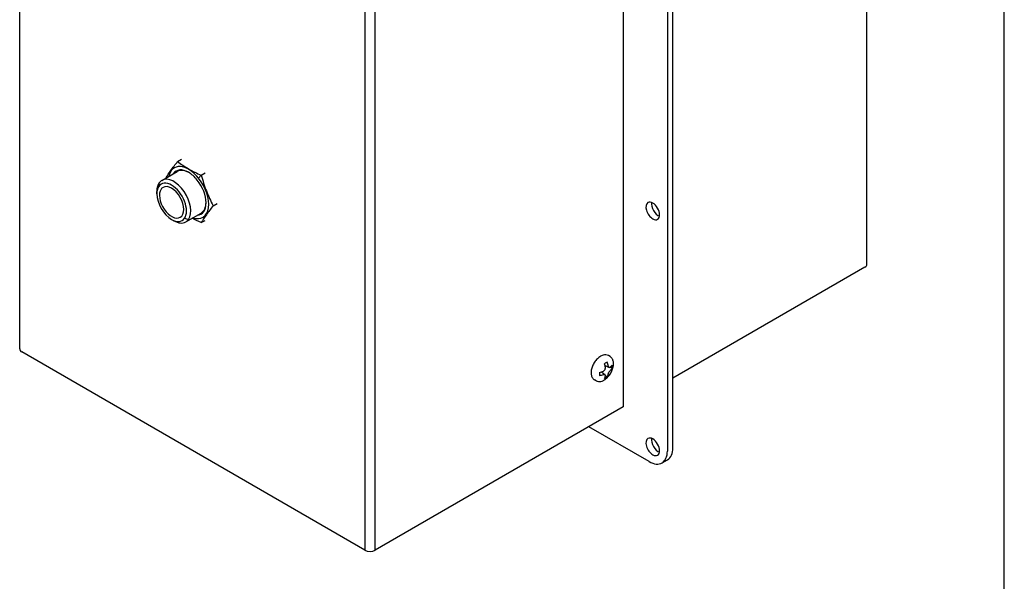
# Model space of a CAD drawing. Units: inches. Extents: x 0.2 to 63.3, y 0.2 to 48.2.
# Drawn here: x 53.7 to 63.3, y 30.5 to 35.9 of the extents above; entities that cross this region are included whole.
import ezdxf

# ---------------------------------------------------------------- set-up
doc = ezdxf.new("R2010")
doc.units = ezdxf.units.IN
doc.header["$MEASUREMENT"] = 0
for name, color, linetype in [('CONTINUOUS', 7, 'Continuous'), ('TANGENT EDGES', 7, 'Continuous'), ('VISIBLE', 4, 'Continuous')]:
    doc.layers.add(name, color=color, linetype=linetype)

# ---------------------------------------------------------------- blocks, each defined once
blk = doc.blocks.new('BLOCK0')
at = {"layer": 'CONTINUOUS'}
blk.add_line((10.75, 0.25), (10.75, 8.25), dxfattribs=at)

msp = doc.modelspace()

# ---------------------------------------------------------------- linework, layer by layer
at = {"layer": 'TANGENT EDGES'}
for p, q in [((57.0496, 38.4657), (57.0496, 30.7601)), ((57.151, 30.7601), (57.151, 38.4657)), ((55.4382, 34.3632), (55.4644, 34.3927)), ((55.0526, 34.2844), (55.0553, 34.3186)), ((55.3013, 33.975), (55.3398, 33.9646))]:
    msp.add_line(p, q, dxfattribs=at)
at = {"layer": 'VISIBLE'}
for p, q in [((61.9185, 33.5297), (61.9185, 42.4526)), ((59.5532, 41.1285), (59.5532, 32.147)), ((59.9833, 41.1096), (59.9833, 31.7199)), ((60.0361, 31.7504), (60.0361, 41.1401)), ((53.7036, 32.709), (53.7036, 40.4147)), ((55.2348, 34.5253), (55.2723, 34.547)), ((55.0814, 34.3428), (55.2305, 34.4288)), ((55.4644, 34.3927), (55.5019, 34.4144)), ((55.0333, 34.2126), (55.0333, 34.2364)), ((55.5793, 34.0968), (55.6167, 34.1184)), ((55.3137, 33.9404), (55.4628, 34.0265)), ((55.177, 33.9638), (55.1976, 33.9519)), ((55.4644, 33.9335), (55.5019, 33.9551)), ((61.8975, 33.5004), (60.0361, 32.4258)), ((57.0496, 30.7601), (53.7246, 32.6797)), ((59.4277, 32.635), (59.4118, 32.6442)), ((59.3441, 32.4875), (59.3783, 32.4621)), ((59.3512, 32.4823), (59.3512, 32.4899)), ((59.3624, 32.4939), (59.3637, 32.4946)), ((59.3637, 32.4623), (59.3624, 32.4621)), ((59.3783, 32.4621), (59.3772, 32.4624)), ((59.3788, 32.4615), (59.3783, 32.4621)), ((59.3786, 32.5473), (59.4177, 32.5304)), ((59.3802, 32.54), (59.3868, 32.5438)), ((59.3823, 32.5268), (59.3823, 32.5283)), ((59.4098, 32.5442), (59.4102, 32.5429)), ((59.4102, 32.4678), (59.4098, 32.4665)), ((59.4169, 32.5312), (59.4177, 32.5304)), ((59.4185, 32.4862), (59.4169, 32.4836)), ((59.4177, 32.5304), (59.4185, 32.5303)), ((59.4274, 32.5319), (59.4481, 32.5232)), ((59.4288, 32.5322), (59.4297, 32.5327)), ((59.4297, 32.5009), (59.4288, 32.4999)), ((59.2927, 32.4012), (59.2768, 32.4104)), ((59.3818, 32.453), (59.3998, 32.4395)), ((59.3823, 32.4506), (59.3823, 32.4516)), ((59.5532, 32.147), (57.151, 30.7601)), ((59.8065, 31.6178), (59.2216, 31.9555)), ((59.9315, 31.6054), (59.9843, 31.6359))]:
    msp.add_line(p, q, dxfattribs=at)
msp.add_arc((59.2505, 32.5814), 0.2121, 317.50512, 342.49488, dxfattribs=at)
for centre, major_axis, ratio, start_param, end_param in [((55.3405, 34.2241), (-0.1382, 0.2394), 0.57735, -1.308997, 0.573151), ((55.1976, 34.1416), (0.1161, -0.2012), 0.57735, 0.261799, 3.141593), ((55.3405, 34.2241), (-0.1205, 0.2087), 0.57735, -0.785398, 0.269772), ((55.3466, 34.2277), (0.1161, -0.2012), 0.57735, -3.9084, -3.141593), ((55.3405, 34.2241), (-0.1205, 0.2087), 0.57735, -1.308997, -0.785398), ((55.1976, 34.1416), (0.1161, -0.2012), 0.57735, -2.879793, -2.356194), ((55.177, 34.1297), (0.1016, -0.1759), 0.57735, -2.879793, -2.356194), ((55.177, 34.1297), (0.1016, -0.1759), 0.57735, 0.261799, 3.403392), ((55.1976, 34.1416), (0.1161, -0.2012), 0.57735, -3.141593, -2.879793), ((55.177, 34.1297), (-0.0837, 0.1449), 0.57735, 0, 0.261799), ((55.177, 34.1297), (-0.0837, 0.1449), 0.57735, 3.141593, 6.283185), ((55.3405, 34.2241), (-0.1382, 0.2394), 0.57735, 2.568442, 4.974188), ((55.3405, 34.2241), (-0.1205, 0.2087), 0.57735, 3.926991, 4.974188), ((55.177, 34.1297), (0.1016, -0.1759), 0.57735, -2.356194, -0.785398), ((55.177, 34.1297), (-0.0837, 0.1449), 0.57735, 0.261799, 3.141593), ((55.3405, 34.2241), (-0.1205, 0.2087), 0.57735, 2.871821, 3.926991), ((55.3466, 34.2277), (0.1161, -0.2012), 0.57735, 0, 0.766807), ((59.8419, 34.0469), (-0.0469, 0.0812), 0.57735, 0, 2.356194), ((59.8419, 34.0469), (-0.0469, 0.0812), 0.57735, 3.141593, 6.283185), ((59.8947, 34.0774), (-0.0469, 0.0812), 0.57735, 0.598523, 2.54307), ((55.177, 34.1297), (0.1016, -0.1759), 0.57735, -0.785398, 0.261799), ((55.1976, 34.1416), (0.1161, -0.2012), 0.57735, -0.785398, 0), ((55.1976, 34.1416), (0.1161, -0.2012), 0.57735, 0, 0.261799), ((59.8419, 34.0469), (-0.0469, 0.0812), 0.57735, 2.356194, 3.141593), ((61.8468, 33.5297), (0.0717, 0), 0.57735, 5.497787, 6.283185), ((53.7753, 32.709), (-0.0717, 0), 0.57735, 0, 0.785398), ((59.3868, 32.5027), (0.0443, 0.0767), 0.57735, 0.577197, 0.9936), ((59.2494, 32.5809), (0.0925, -0.1909), 0.524834, 1.051496, 1.246151), ((59.2514, 32.5821), (-0.1202, 0.1748), 0.625473, 4.105491, 4.300146), ((59.3868, 32.5027), (0.0443, 0.0767), 0.57735, 2.147993, 2.356194), ((59.3868, 32.5027), (0.0443, 0.0767), 0.57735, 2.356194, 2.564396), ((59.2504, 32.5826), (-0.2116, -0.0154), 0.524834, 1.895441, 2.090097), ((59.2504, 32.5803), (0.2115, -0.0168), 0.625473, -1.158553, -0.963898), ((59.2446, 32.5927), (0.1872, 0.0982), 0.701155, 4.999845, 5.087412), ((59.2446, 32.5659), (-0.1976, 0.0751), 0.36159, 2.347229, 2.434796), ((59.2378, 32.5809), (-0.0086, 0.2112), 0.701155, 4.337366, 4.424933), ((59.2378, 32.5698), (-0.1426, 0.156), 0.260951, 3.649283, 3.73685), ((59.2514, 32.5821), (-0.1202, 0.1748), 0.625473, 3.458613, 3.653268), ((59.261, 32.5943), (0.1638, -0.1336), 0.36159, 0.706797, 0.794364), ((59.261, 32.5832), (0.0354, -0.2084), 0.801793, 0.854429, 0.941996), ((59.2542, 32.5982), (0.2064, -0.0455), 0.260951, -0.595258, -0.50769), ((59.2542, 32.5715), (-0.1982, -0.0736), 0.801793, 2.199597, 2.287164), ((59.2504, 32.5826), (-0.2116, -0.0154), 0.524834, 2.542319, 2.736974), ((59.2504, 32.5803), (0.2115, -0.0168), 0.625473, -0.511675, -0.31702), ((59.3868, 32.5027), (0.0443, 0.0767), 0.57735, -0.785398, -0.577197), ((59.3868, 32.5027), (0.0443, 0.0767), 0.57735, -0.9936, -0.785398), ((59.2494, 32.5809), (0.0925, -0.1909), 0.524834, 0.404618, 0.599273), ((59.3868, 32.5027), (0.0443, 0.0767), 0.57735, 3.718789, 3.926991), ((59.3868, 32.5027), (0.0443, 0.0767), 0.57735, 3.926991, 4.135192), ((59.8419, 31.7607), (-0.0469, 0.0812), 0.57735, 0, 2.356194), ((59.8419, 31.7607), (-0.0469, 0.0812), 0.57735, 3.141593, 6.283185), ((59.8947, 31.7912), (-0.0469, 0.0812), 0.57735, 0.598523, 2.54307), ((59.8065, 31.8219), (0.125, -0.2165), 0.57735, 0, 0.785398), ((59.8593, 31.8524), (0.125, -0.2165), 0.57735, 0, 0.785398), ((59.8065, 31.8219), (0.125, -0.2165), 0.57735, -0.785398, 0), ((59.8419, 31.7607), (-0.0469, 0.0812), 0.57735, 2.356194, 3.141593), ((57.1003, 30.7893), (0.0717, 0), 0.57735, -2.356194, -0.785398)]:
    msp.add_ellipse(centre, major_axis=major_axis, ratio=ratio, start_param=start_param, end_param=end_param, dxfattribs=at)
for points, knots in [([(55.1227, 34.3666), (55.136, 34.3894), (55.1511, 34.4132), (55.1786, 34.4524), (55.1889, 34.4664), (55.211, 34.4954), (55.2227, 34.5102), (55.2348, 34.5253)], [0.015957862, 0.015957862, 0.015957862, 0.015957862, 0.019841097, 0.019841097, 0.021913528, 0.021913528, 0.023985959, 0.023985959, 0.023985959, 0.023985959]), ([(55.5793, 34.0968), (55.5671, 34.0817), (55.5554, 34.0668), (55.5334, 34.0379), (55.5231, 34.0238), (55.4944, 33.983), (55.4784, 33.9576), (55.4644, 33.9335)], [0.006897596, 0.006897596, 0.006897596, 0.006897596, 0.008973309, 0.008973309, 0.011049021, 0.011049021, 0.015200446, 0.015200446, 0.015200446, 0.015200446]), ([(59.4118, 32.6442), (59.4044, 32.6484), (59.3962, 32.651), (59.3784, 32.6526), (59.3689, 32.6515), (59.3486, 32.6456), (59.3379, 32.6404), (59.3168, 32.6262), (59.3065, 32.6171), (59.2876, 32.5963), (59.279, 32.5846), (59.2644, 32.5599), (59.2582, 32.5468), (59.249, 32.5203), (59.2458, 32.5069), (59.244, 32.489), (59.2437, 32.4841), (59.2437, 32.4793)], [2.356194, 2.356194, 2.356194, 2.356194, 2.614649, 2.614649, 2.897691, 2.897691, 3.224921, 3.224921, 3.567128, 3.567128, 3.906627, 3.906627, 4.24416, 4.24416, 4.583244, 4.583244, 4.712389, 4.712389, 4.712389, 4.712389]), ([(59.4608, 32.5661), (59.4608, 32.5719), (59.4604, 32.5776), (59.4588, 32.5885), (59.4575, 32.5939), (59.4541, 32.604), (59.452, 32.6088), (59.4467, 32.6178), (59.4435, 32.6219), (59.4363, 32.6292), (59.4322, 32.6324), (59.4277, 32.635)], [1.5707963, 1.5707963, 1.5707963, 1.5707963, 1.727876, 1.727876, 1.8849556, 1.8849556, 2.0420352, 2.0420352, 2.1991149, 2.1991149, 2.3561945, 2.3561945, 2.3561945, 2.3561945]), ([(59.4528, 32.5176), (59.4538, 32.5209), (59.4548, 32.5242), (59.4565, 32.5308), (59.4572, 32.534), (59.4585, 32.5406), (59.4591, 32.5438), (59.4599, 32.5503), (59.4603, 32.5535), (59.4607, 32.5598), (59.4608, 32.563), (59.4608, 32.5661)], [1.1518824, 1.1518824, 1.1518824, 1.1518824, 1.2356652, 1.2356652, 1.319448, 1.319448, 1.4032308, 1.4032308, 1.4870135, 1.4870135, 1.5707963, 1.5707963, 1.5707963, 1.5707963]), ([(59.2437, 32.4793), (59.2437, 32.4735), (59.2441, 32.4678), (59.2457, 32.4568), (59.247, 32.4515), (59.2504, 32.4414), (59.2525, 32.4366), (59.2578, 32.4276), (59.261, 32.4235), (59.2682, 32.4161), (59.2723, 32.413), (59.2768, 32.4104)], [4.712389, 4.712389, 4.712389, 4.712389, 4.8694686, 4.8694686, 5.0265482, 5.0265482, 5.1836279, 5.1836279, 5.3407075, 5.3407075, 5.4977871, 5.4977871, 5.4977871, 5.4977871]), ([(59.3772, 32.5065), (59.3776, 32.5068), (59.3778, 32.5071), (59.3781, 32.5075), (59.3783, 32.5079), (59.3785, 32.5083), (59.3786, 32.5087), (59.3787, 32.5089), (59.3787, 32.509), (59.3788, 32.5091)], [0, 0, 0, 0, 0.00003392832, 0.00003392832, 0.00003392832, 0.00006785849, 0.00006785849, 0.00006785849, 0.00007902941, 0.00007902941, 0.00007902941, 0.00007902941]), ([(59.2927, 32.4012), (59.2996, 32.3972), (59.3072, 32.3948), (59.3229, 32.3928), (59.331, 32.3933), (59.3471, 32.3968), (59.3551, 32.3997), (59.3707, 32.4076), (59.3784, 32.4126), (59.3931, 32.4242), (59.4002, 32.4308), (59.4069, 32.4381)], [5.497787, 5.497787, 5.497787, 5.497787, 5.73865, 5.73865, 5.979512, 5.979512, 6.220374, 6.220374, 6.461237, 6.461237, 6.702099, 6.702099, 6.702099, 6.702099])]:
    msp.add_open_spline(points, degree=3, knots=knots, dxfattribs=at)
for points in [[(55.2348, 34.5253), (55.2679, 34.5003), (55.3383, 34.4525), (55.421, 34.4119), (55.4644, 34.3927)], [(55.4644, 34.3927), (55.4785, 34.3405), (55.5105, 34.2382), (55.555, 34.1432), (55.5793, 34.0968)], [(55.4644, 33.9335), (55.4337, 33.947), (55.4039, 33.9612), (55.3756, 33.9761)]]:
    msp.add_open_spline(points, degree=3, dxfattribs=at)

# ---------------------------------------------------------------- block references
at = {"layer": 'CONTINUOUS', "xscale": 6, "yscale": 6, "zscale": 6}
msp.add_blockref('BLOCK0', (-1.25, -1.25), dxfattribs=at)

doc.saveas('drawing.dxf')
